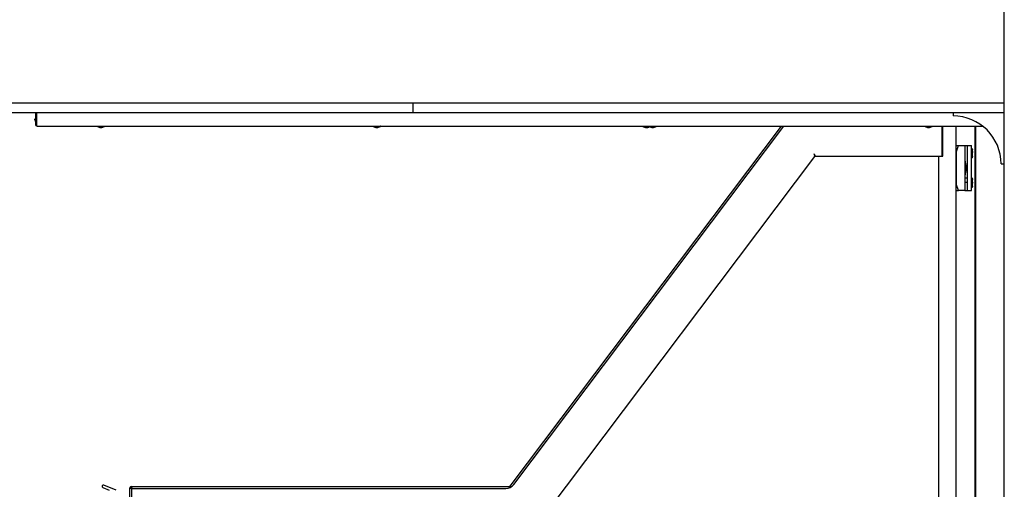
# Model space of a CAD drawing. Extents: x -11840 to 8432, y -10019 to 4181.
# Drawn here: x 1511 to 3046, y -5494 to -4761 of the extents above; entities that cross this region are included whole.
import ezdxf

# ---------------------------------------------------------------- set-up
doc = ezdxf.new("R2010")
doc.units = 0
doc.layers.get('0').update_dxf_attribs({"linetype": 'CONTINUOUS'})

msp = doc.modelspace()

# ---------------------------------------------------------------- linework, layer by layer
at = {"color": 7, "linetype": 'CONTINUOUS'}
for p, q in [((3045.9, -4891.4), (3045.9, -4598.4)), ((2124.6, -4891.4), (1253.4, -4891.4)), ((2124.6, -4906.4), (2124.6, -4891.4)), ((3045.9, -4891.4), (2124.6, -4891.4)), ((3045.9, -4906.4), (3045.9, -4891.4)), ((1536.7, -4926.4), (1536.7, -4906.4)), ((1537.9, -4925.4), (1537.9, -4906.4)), ((3045.9, -4906.4), (2124.6, -4906.4)), ((2965.9, -4906.4), (2965.9, -4911.4)), ((3045.9, -4986.4), (3045.9, -4906.4)), ((1535.2, -4916.7), (1535.1, -4916.7)), ((1535.1, -4917.4), (1535.1, -4916.7)), ((1535.1, -4918.2), (1535.1, -4917.4)), ((1535.1, -4918.2), (1535.2, -4918.2)), ((1535.2, -4917.4), (1535.2, -4916.7)), ((1535.2, -4918.2), (1535.2, -4917.4)), ((1537.9, -4927.6), (1537.9, -4925.4)), ((1536.7, -4926.4), (1537.9, -4926.4)), ((1537.9, -4927.6), (3012.4, -4927.6)), ((2275.7, -5488.8), (2698.6, -4927.6)), ((2281.2, -5486.3), (2702.3, -4927.6)), ((2949.2, -4927.6), (2949.2, -4970.8)), ((2949.2, -4971.8), (2949.2, -4927.6)), ((2950.2, -4971.8), (2950.2, -4927.6)), ((2970.9, -6709.4), (2970.9, -4927.6)), ((3000.4, -6228.9), (3000.4, -4927.6)), ((3001.6, -6228.9), (3001.6, -4927.6)), ((2949.2, -4974.3), (2949.2, -4971.8)), ((2949.2, -4971.8), (2950.2, -4971.8)), ((2950.2, -4974.3), (2950.2, -4971.8)), ((2970.9, -4957.7), (2974.5, -4957.7)), ((2970.9, -4962.7), (2972.8, -4962.7)), ((2971.5, -4966.7), (2974.5, -4957.7)), ((2971.5, -5018.7), (2971.5, -4966.7)), ((2974.5, -4957.7), (2984.5, -4957.7)), ((2984.5, -4957.7), (2984.5, -5027.7)), ((2984.5, -4957.7), (2988.7, -4957.7)), ((2988.7, -4957.7), (2994.7, -4957.7)), ((2988.7, -5027.7), (2988.7, -4957.7)), ((2994.7, -5027.7), (2994.7, -4957.7)), ((2994.7, -4962.4), (2995.5, -4962.4)), ((2994.7, -4964.6), (2995.5, -4964.6)), ((2994.7, -4971.9), (2995.5, -4971.9)), ((2995.5, -4962.4), (2996.1, -4963.5)), ((2995.5, -4971.9), (2996.1, -4974.5)), ((2996.1, -4963.2), (2995.9, -4962.9)), ((2996.1, -4963.5), (2996.1, -4963.2)), ((2996.1, -4968.2), (2996.1, -4963.5)), ((2996.1, -4974.5), (2996.1, -4968.2)), ((2311.2, -5557.8), (2750.7, -4974.7)), ((2749.8, -4972.8), (2750.7, -4974.7)), ((2751.6, -4974.3), (2750.6, -4972.3)), ((2751.6, -4974.3), (2949.2, -4974.3)), ((2943.5, -4974.3), (2943.5, -6725.6)), ((2949.2, -4974.3), (2950.2, -4974.3)), ((2985.5, -4982.2), (2984.5, -4982.2)), ((2985.5, -5003.2), (2985.5, -4982.2)), ((2987.9, -4985.3), (2987.5, -4988.6)), ((2988.7, -4985.3), (2987.9, -4985.3)), ((2987.9, -5000.2), (2987.9, -4985.3)), ((2994.7, -4977), (2995.5, -4977)), ((2995.5, -4977), (2995.8, -4976.5)), ((2995.9, -4976.6), (2996.1, -4976.2)), ((2996.1, -4976.2), (2996.1, -4974.5)), ((3040.9, -4986.4), (3045.9, -4986.4)), ((3045.9, -6756.4), (3045.9, -4986.4)), ((2987.5, -4988.7), (2985.5, -4988.7)), ((2985.5, -4996.7), (2987.5, -4996.7)), ((2987.5, -4996.9), (2987.5, -4988.6)), ((2987.5, -4996.9), (2987.9, -5000.2)), ((2987.9, -5000.2), (2988.7, -5000.2)), ((2984.5, -5003.2), (2985.5, -5003.2)), ((2988.7, -5008.7), (2984.5, -5008.7)), ((2984.5, -5014.7), (2988.7, -5014.7)), ((2994.7, -5008.3), (2995.5, -5008.3)), ((2994.7, -5012.4), (2995.5, -5012.4)), ((2995.5, -5008.3), (2996.1, -5010.3)), ((2995.6, -5008.5), (2995.5, -5008.3)), ((2996.1, -5009.2), (2995.6, -5008.5)), ((2996.1, -5010.3), (2996.1, -5009.2)), ((2996.1, -5016.2), (2996.1, -5010.3)), ((2996.1, -5021.6), (2996.1, -5016.2)), ((2970.9, -5022.7), (2972.8, -5022.7)), ((2970.9, -5027.7), (2974.5, -5027.7)), ((2974.5, -5027.7), (2971.5, -5018.7)), ((2984.5, -5027.7), (2974.5, -5027.7)), ((2984.5, -5027.7), (2988.7, -5027.7)), ((2988.7, -5027.7), (2994.7, -5027.7)), ((2994.7, -5019.9), (2995.5, -5019.9)), ((2994.7, -5023.2), (2995.5, -5023.2)), ((2995.5, -5019.9), (2996.1, -5021.6)), ((2995.6, -5023), (2996.1, -5022.2)), ((2996.1, -5022.2), (2996.1, -5021.6)), ((1641.1, -5491), (1650.9, -5495)), ((1661.5, -5495), (1642.6, -5487.3)), ((1683.2, -5557.5), (1683.2, -5491.5)), ((1684.2, -5491.5), (1683.2, -5491.5)), ((1684.3, -5491.5), (1684.2, -5491.5)), ((1685.4, -5489.3), (2274.2, -5489.3)), ((1685.4, -5489.3), (1685.4, -5490.3)), ((1685.4, -5492.2), (1686.2, -5493)), ((1685.5, -5492.2), (1686.2, -5492.9)), ((1686.9, -5492.3), (1686.1, -5491.5)), ((1686.2, -5492.3), (2269.2, -5492.3)), ((1686.2, -5555.8), (1686.2, -5492.3)), ((2274.2, -5489.6), (2274.2, -5489.3)), ((2274.7, -5489.3), (2274.2, -5489.3)), ((2274.2, -5489.6), (2274.2, -5491.4)), ((2274.7, -5490.3), (2274.2, -5490.3)), ((2274.3, -5490.3), (2274.3, -5491.4)), ((2274.8, -5490.3), (2274.7, -5490.3)), ((2275.7, -5488.8), (2276, -5489)), ((2277.2, -5490), (2276, -5489))]:
    msp.add_line(p, q, dxfattribs=at)
for centre, radius, start, end in [((1571.3, -4906.4), 0.05, 270, 340), ((1537.6, -4916.7), 2.44, 112.6199, 180), ((1537.6, -4918.2), 2.44, 180, 247.3801), ((2965.9, -4986.4), 75, 0, 90), ((1632.4, -4927.7), 0.1, 90, 231.8607), ((1637.9, -4920.7), 9, 231.8607, 269.8188), ((1637.8, -4920.7), 9, 270.1812, 308.1393), ((1643.3, -4927.7), 0.1, 308.1393, 90), ((2062.4, -4927.7), 0.1, 90, 231.8607), ((2067.9, -4920.7), 9, 231.8607, 269.8188), ((2067.9, -4920.4), 9, 234.0862, 269.8188), ((2067.8, -4920.4), 9, 270.1812, 305.9138), ((2067.8, -4920.7), 9, 270.1812, 308.1393), ((2073.3, -4927.7), 0.1, 308.1393, 90), ((2482.4, -4927.7), 0.1, 90, 231.8607), ((2487.9, -4920.7), 9, 231.8607, 269.8188), ((2487.8, -4920.7), 9, 270.1812, 303.9672), ((2492.4, -4927.7), 0.1, 90, 231.8607), ((2497.9, -4920.7), 9, 231.8607, 269.8188), ((2497.8, -4920.7), 9, 270.1812, 308.1393), ((2503.3, -4927.7), 0.1, 308.1393, 90), ((2922.4, -4927.7), 0.1, 90, 231.8607), ((2927.9, -4920.7), 9, 231.8607, 269.8188), ((2927.8, -4920.7), 9, 270.1812, 308.1393), ((2933.3, -4927.7), 0.1, 308.1393, 90), ((1641.8, -5489.1), 2, 67.7487, 247.7487), ((1685.4, -5491.5), 2.2, 90, 180), ((1685.4, -5491.5), 1.2, 90, 180), ((1685.5, -5491.5), 1.2, 90, 180), ((2269.2, -5477.3), 15, 270, 322.9893), ((2274.7, -5488.1), 1.2, 270, 323), ((2274.7, -5488.1), 2.2, 270, 323)]:
    msp.add_arc(centre, radius, start, end, dxfattribs=at)
for points, knots in [([(2124.6, -4891.4), (2115.9, -4891.4), (2098.5, -4891.4), (2072.7, -4891.4), (2051.9, -4891.4), (2039.8, -4891.4), (2036.2, -4891.4)], [0, 0, 0, 0, 0.294087, 0.586481, 0.875556, 1, 1, 1, 1]), ([(2124.6, -4906.4), (2026.2, -4906.4), (1873.1, -4906.4), (1828.5, -4906.4), (1793.3, -4906.4), (1558.7, -4906.4), (1301.6, -4906.4), (1238.7, -4906.4), (1203.4, -4906.4)], [0, 0, 0, 0, 0.19748, 0.307167, 0.488916, 0.659368, 0.8084, 1, 1, 1, 1]), ([(2749.3, -4970.8), (2749.4, -4971.1), (2749.5, -4971.6), (2749.7, -4972.3), (2749.7, -4972.6), (2749.8, -4972.8)], [0, 0, 0, 0, 0.467985, 0.730362, 1, 1, 1, 1]), ([(2750.6, -4972.3), (2750.4, -4972.1), (2750.1, -4971.8), (2749.7, -4971.3), (2749.4, -4970.9), (2749.3, -4970.8)], [0, 0, 0, 0, 0.467985, 0.730362, 1, 1, 1, 1]), ([(2996.1, -4963.5), (2996.1, -4963.5), (2996.1, -4963.9), (2995.8, -4964.2), (2995.5, -4964.6)], [0, 0, 0, 0, 0.070215, 1, 1, 1, 1]), ([(2995.5, -4964.6), (2995.7, -4965.5), (2996, -4966.7), (2996.1, -4967.9), (2996.1, -4968.2)], [0, 0, 0, 0, 0.731366, 1, 1, 1, 1]), ([(2996.1, -4968.2), (2996, -4969.1), (2995.9, -4970.4), (2995.6, -4971.6), (2995.5, -4971.9)], [0, 0, 0, 0, 0.742449, 1, 1, 1, 1]), ([(2996.1, -4974.5), (2996.1, -4974.5), (2996.1, -4975.4), (2995.8, -4976.2), (2995.5, -4977)], [0, 0, 0, 0, 0.070215, 1, 1, 1, 1]), ([(2996.1, -5010.3), (2996.1, -5010.4), (2996.1, -5011.1), (2995.8, -5011.8), (2995.5, -5012.4)], [0, 0, 0, 0, 0.070215, 1, 1, 1, 1]), ([(2995.5, -5012.4), (2995.7, -5013.3), (2996, -5014.6), (2996.1, -5015.8), (2996.1, -5016.2)], [0, 0, 0, 0, 0.731366, 1, 1, 1, 1]), ([(2996.1, -5016.2), (2996, -5017.1), (2995.9, -5018.4), (2995.6, -5019.6), (2995.5, -5019.9)], [0, 0, 0, 0, 0.742449, 1, 1, 1, 1]), ([(2996.1, -5021.6), (2996.1, -5021.6), (2996.1, -5022.1), (2995.8, -5022.6), (2995.6, -5023)], [0, 0, 0, 0, 0.082821, 1, 1, 1, 1]), ([(1683.2, -5491.5), (1683.2, -5491.5), (1683.2, -5491.6), (1683.6, -5491.8), (1684.2, -5492), (1684.8, -5492.1), (1685.2, -5492.2), (1685.4, -5492.2)], [0, 0, 0, 0, 0.21915, 0.438317, 0.657484, 0.876651, 1, 1, 1, 1]), ([(1683.3, -5491.5), (1683.3, -5491.5), (1683.3, -5491.6), (1683.7, -5491.8), (1684.3, -5492), (1684.9, -5492.1), (1685.3, -5492.2), (1685.5, -5492.2)], [0, 0, 0, 0, 0.21915, 0.438317, 0.657484, 0.876651, 1, 1, 1, 1]), ([(1684.2, -5491.5), (1684.2, -5491.6), (1684.2, -5491.7), (1684.5, -5491.8), (1684.8, -5492), (1685.2, -5492.1), (1685.3, -5492.2), (1685.4, -5492.2)], [0, 0, 0, 0, 0.258897, 0.488443, 0.717961, 0.947479, 1, 1, 1, 1]), ([(1686.1, -5491.5), (1686, -5491.2), (1685.9, -5490.7), (1685.8, -5490.1), (1685.6, -5489.6), (1685.5, -5489.3), (1685.4, -5489.3), (1685.4, -5489.3)], [0, 0, 0, 0, 0.21915, 0.438317, 0.657484, 0.876651, 1, 1, 1, 1]), ([(1686.1, -5491.5), (1686, -5491.3), (1685.9, -5491), (1685.7, -5490.6), (1685.6, -5490.4), (1685.4, -5490.3), (1685.4, -5490.3), (1685.4, -5490.3)], [0, 0, 0, 0, 0.258897, 0.488443, 0.717961, 0.947479, 1, 1, 1, 1])]:
    msp.add_open_spline(points, degree=3, knots=knots, dxfattribs=at)

doc.saveas('drawing.dxf')
